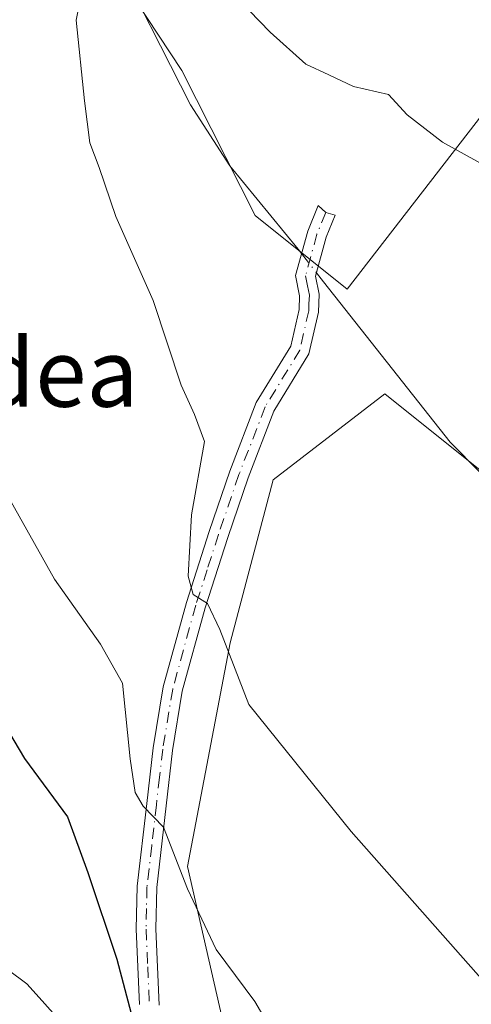
# Model space of a CAD drawing. Units: metres. Extents: x 600322 to 603786, y 4749985 to 4752349.
# Drawn here: x 602925 to 602978, y 4751037 to 4751153 of the extents above; entities that cross this region are included whole.
import ezdxf
from ezdxf.enums import TextEntityAlignment as Align

# ---------------------------------------------------------------- set-up
doc = ezdxf.new("R2010")
doc.units = ezdxf.units.M
doc.header["$MEASUREMENT"] = 0
doc.linetypes.add('DGN Style 4', pattern=[2.6384748266838614, 1.318413404963828, -0.6592067024819142, 0.001648016756204785, -0.6592067024819142])
for name, color, linetype, lineweight in [('Corriente natural lineal', 142, 'Continuous', 13), ('Corriente natural lineal oculto', 9, 'DGN Style 4', 13), ('Cultivos herbáceos CxS', 92, 'Continuous', 0), ('Curva de nivel maestra', 30, 'Continuous', 30), ('Curva de nivel normal', 30, 'Continuous', 0), ('Núcleo urbano CxS', 7, 'Continuous', 0), ('Pista pavimentada Cxs', 135, 'Continuous', 0), ('Pista pavimentada eje', 135, 'DGN Style 4', 0), ('Prado CxS', 92, 'Continuous', 0), ('Texto cartográfico', 7, 'Continuous', 0)]:
    doc.layers.add(name, color=color, linetype=linetype, lineweight=lineweight)
doc.styles.add('Style-Arial', font='txt')

# ---------------------------------------------------------------- blocks, each defined once
blk = doc.blocks.new('*U11')
at = {"layer": 'Cultivos herbáceos CxS', "color": 92, "linetype": 'Continuous', "lineweight": 0}
for points in [[(603017.7660999997, 4751166.1931, 674.6027999999933), (602984.8419000005, 4751148.948100001, 667.773199999996), (602963.5575000001, 4751121.4309, 661.8398000000016), (602952.7012999998, 4751130.134500001, 663.0430000000051), (602944.0403000005, 4751147.231899999, 663.9333999999944), (602933.1041000001, 4751163.842499999, 665.0540000000037)], [(602978.6069, 4751010.140000001, 669.9838000000018), (602952.4003, 4751019.737299999, 672.2258000000002), (602944.6990999999, 4751053.3079, 669.4309000000068), (602949.7703, 4751079.6757, 664.6230999999971), (602954.8416999998, 4751098.944700001, 662.7136000000028), (602965.0875000004, 4751106.8257, 661.3894), (602968.0258999999, 4751109.086100001, 661.1156999999948), (602990.9225000005, 4751090.768300001, 659.9683999999979)]]:
    blk.add_polyline3d(points, dxfattribs=at)

msp = doc.modelspace()

# ---------------------------------------------------------------- linework, layer by layer
at = {"layer": 'Corriente natural lineal', "color": 142, "linetype": 'Continuous', "lineweight": 13}
for points in [[(602926.5755000003, 4751354.960100001, 675.7909000000072), (602928.1601, 4751327.550100001, 674.8169999999955), (602927.9700999996, 4751322.5801, 674.4636000000028), (602922.7600999996, 4751288.7501, 672.618100000007), (602922.3701, 4751283.780099999, 672.2100999999967), (602922.4401000004, 4751263.6501, 671.8956000000035), (602921.7401000002, 4751258.7301, 671.2458000000044), (602919.2500999998, 4751248.970100001, 669.9860000000045), (602917.8300999999, 4751241.100099999, 669.6015999999945), (602918.0900999998, 4751236.170100001, 669.493100000007), (602920.3501000004, 4751226.3101, 669.1861000000063), (602920.9700999996, 4751221.380100001, 668.7480000000069), (602920.1401000004, 4751216.270099999, 668.3027000000002), (602918.5701000001, 4751211.350099999, 668.4377999999997), (602917.8501000004, 4751206.450099999, 668.2287000000069), (602919.0301000001, 4751200.4301, 667.6070000000036), (602922.2301000003, 4751190.970100001, 667.0921999999991), (602927.1101000002, 4751179.9001, 666.2684000000008), (602935.6001000004, 4751161.860099999, 664.7002999999969), (602945.0601000005, 4751143.200099999, 663.9119999999966), (602949.7100999998, 4751136.0001, 663.4487999999983), (602957.7701000003, 4751126.1501, 662.1313999999984), (602958.181, 4751125.628500001, 662.1229000000021)], [(602959.9523999998, 4751123.382400001, 662.0332000000053), (602960.7901, 4751122.3201, 661.960500000001), (602975.7100999998, 4751103.360099999, 661.0246000000043), (602986.2701000003, 4751092.700099999, 660.1968000000053), (602997.9801000003, 4751083.2601, 659.4248999999982), (603005.7600999996, 4751078.0101, 658.9382000000041), (603025.7600999996, 4751065.420100001, 657.525999999998), (603069.2901, 4751035.5801, 655.6445999999996), (603077.3701, 4751028.2301, 655.2783000000054), (603080.4301000005, 4751024.020099999, 655.2406000000046)]]:
    msp.add_polyline3d(points, dxfattribs=at)
at = {"layer": 'Corriente natural lineal oculto', "color": 9, "linetype": 'DGN Style 4', "lineweight": 13, "extrusion": (0.01940852375515734, -0.02460962244213522, 0.9995087171650385), "elevation": -104559.0821028479, "flags": 128}
msp.add_lwpolyline([(3415567.782160399, 3355550.307780943), (3415567.782160399, 3355547.445811471)], dxfattribs=at)
at = {"layer": 'Cultivos herbáceos CxS', "color": 92, "linetype": 'Continuous', "lineweight": 0}
for points in [[(603017.7660999997, 4751166.1931, 674.6027999999933), (602984.8419000005, 4751148.948100001, 667.773199999996), (602963.5575000001, 4751121.4309, 661.8398000000016), (602952.7012999998, 4751130.134500001, 663.0430000000051), (602944.0403000005, 4751147.231899999, 663.9333999999944), (602933.1041000001, 4751163.842499999, 665.0540000000037)], [(603054.6469000002, 4751040.0185, 655.7937999999995), (603040.0299000005, 4751056.3497, 657.0169000000024), (603022.7895000001, 4751066.4913, 657.5136000000057), (602998.4501, 4751084.746099999, 659.4250999999931), (602990.9225000005, 4751090.768300001, 659.9683999999979), (602968.0258999999, 4751109.086100001, 661.1156999999948), (602965.0875000004, 4751106.8257, 661.3894), (602954.8416999998, 4751098.944700001, 662.7136000000028), (602949.7703, 4751079.6757, 664.6230999999971), (602944.6990999999, 4751053.3079, 669.4309000000068), (602952.4003, 4751019.737299999, 672.2258000000002)]]:
    msp.add_polyline3d(points, dxfattribs=at)
at = {"layer": 'Curva de nivel maestra', "color": 30, "linetype": 'Continuous', "lineweight": 30, "elevation": 675, "flags": 128}
msp.add_lwpolyline([(602888.1600000003, 4751161.0801), (602892.0199999996, 4751148.7401), (602894.6600000003, 4751138.440099999), (602895.5999999996, 4751128.9001), (602897.7699999996, 4751122.0801), (602899.7000000002, 4751117.0101), (602903.8300000001, 4751108.3201), (602906.2000000002, 4751100.970100001), (602908.1600000003, 4751096.6801), (602909.29, 4751093.370100001), (602912.0300000003, 4751087.690099999), (602914.8799999999, 4751083.0601), (602916.9100000003, 4751081.5001), (602918.4500000002, 4751079.360099999), (602921.2599999999, 4751073.0801), (602925.4800000006, 4751066.0601), (602930.5599999996, 4751059.170100001), (602932.9500000002, 4751052.600099999), (602936.3600000005, 4751042.350099999), (602938.7999999998, 4751033.130100001), (602941.1900000004, 4751028.030099999), (602943.2699999996, 4751022.1601), (602944.1294, 4751020.478800001)], dxfattribs=at)
at = {"layer": 'Curva de nivel normal', "color": 30, "linetype": 'Continuous', "lineweight": 0, "flags": 128}
for points, elevation in [([(602944.6200000001, 4751161.960000001), (602954.4800000006, 4751151.75), (602958.7000000002, 4751148.01), (602961.4000000004, 4751146.720000001), (602964.2999999998, 4751145.369999999), (602968.4400000004, 4751144.41), (602970.6299999999, 4751142.029999999), (602974.8099999996, 4751138.800000001), (602987.6799999997, 4751131.67), (603001.3600000005, 4751126.02), (603015.2300000006, 4751122.289999999), (603038.7999999998, 4751117.41), (603043.9299999997, 4751116.109999999), (603052.5999999996, 4751112.33), (603073.5499999998, 4751101.52), (603086.0199999996, 4751096.24)], 665.0000000000001), ([(602904.5700000003, 4751160.550000001), (602910.3099999996, 4751141.560000001), (602914.1799999997, 4751125.07), (602919.4900000002, 4751107.01), (602923.3799999999, 4751097.230000001), (602929.0300000003, 4751087.189999999), (602934.4600000001, 4751079.539999999), (602937.0599999996, 4751074.92), (602937.9500000002, 4751066.02), (602938.54, 4751062.039999999), (602939.4699999997, 4751060.42), (602941.9000000004, 4751057.949999999), (602944.7300000006, 4751050.66), (602948.0999999996, 4751043.480000001), (602952.6699999999, 4751037.380000001), (602958.0300000003, 4751028.24), (602966.1100000005, 4751018.130000001), (602971.5599999996, 4751014.470000001), (602977.7800000003, 4751011.890000001), (602985.7400000002, 4751006.869999999)], 670), ([(602982.0800000001, 4751037.039999999), (602964.04, 4751057.439999999), (602951.9699999997, 4751072.4), (602948.5199999996, 4751081.25), (602947.0800000001, 4751084.34), (602945.3799999999, 4751085.41), (602944.79, 4751087.560000001), (602945.2000000002, 4751094.82), (602946.7199999997, 4751103.439999999), (602945.5499999998, 4751106.66), (602943.9600000001, 4751110.100000001), (602940.6600000003, 4751120.100000001), (602936.25, 4751130.029999999), (602934.29, 4751135.800000001), (602933.1799999997, 4751138.720000001), (602932.54, 4751143.67), (602931.5800000001, 4751153.189999999), (602932.9600000001, 4751159.99)], 665.0000000000001)]:
    msp.add_lwpolyline(points, dxfattribs=dict(at, elevation=elevation))
at = {"layer": 'Núcleo urbano CxS', "color": 7, "linetype": 'Continuous', "lineweight": 0}
for points in [[(602837.3361000001, 4751034.510299999, 685.6036000000023), (602818.3013000004, 4751079.779100001, 687.7736000000004), (602793.6105000004, 4751135.849500001, 692.1264999999985), (602803.8995000003, 4751137.3936, 691.8000000000029), (602815.2171, 4751130.192500001, 691.4703000000009), (602832.1907000003, 4751117.843699999, 689.7603999999993), (602871.2871000003, 4751106.5263, 685.806899999996), (602880.5481000004, 4751099.3259, 684.923299999995), (602881.5083, 4751097.307600001, 684.960699999996), (602896.0273000002, 4751066.786900001, 687.7676000000065), (602907.2339000005, 4751047.9495, 685.0975999999937), (602916.8724999996, 4751046.021299999, 681.9615999999951), (602916.8759000005, 4751046.0208, 681.9606000000058), (602925.7518999996, 4751039.4627, 678.5176999999967), (602927.5481000004, 4751037.448100001, 677.9383999999991), (602938.4823000003, 4751025.1843, 675.7709000000032)], [(602881.5083, 4751097.307600001, 684.960699999996), (602896.0273000002, 4751066.786900001, 687.7676000000065), (602907.2339000005, 4751047.9495, 685.0975999999937), (602916.8724999996, 4751046.021299999, 681.9615999999951), (602916.8759000005, 4751046.0208, 681.9606000000058), (602925.7518999996, 4751039.4627, 678.5176999999967), (602927.5481000004, 4751037.448100001, 677.9383999999991), (602938.4823000003, 4751025.1843, 675.7709000000032), (602946.3300999999, 4751022.094699999, 673.8459000000003), (602951.2169000005, 4751020.170700001, 672.5962000000001), (602952.4003, 4751019.737299999, 672.2258000000002)]]:
    msp.add_polyline3d(points, dxfattribs=at)
at = {"layer": 'Pista pavimentada Cxs', "color": 135, "linetype": 'Continuous', "lineweight": 0}
msp.add_polyline3d([(602939.0601000005, 4751037.0101, 677.8867000000029), (602938.6700999998, 4751045.890100001, 676.657600000006), (602938.7801000001, 4751050.970100001, 679.5859000000055), (602939.9001000002, 4751060.720100001, 677.4627000000038), (602940.6501000002, 4751067.3101, 674.6171999999933), (602941.8501000004, 4751074.4901, 674.2296999999963), (602944.5800999999, 4751084.460100001, 666.220100000006), (602947.2801000001, 4751092.840100001, 664.2511999999988), (602949.7100999998, 4751099.940099999, 664.5981999999931), (602952.8400999998, 4751108.040100001, 663.1582000000053), (602956.9001000002, 4751114.690099999, 664.2314999999944), (602957.8800999997, 4751119.040100001, 667.8202000000019), (602957.9501, 4751120.6501, 668.9382000000041), (602957.4801000003, 4751123.0601, 669.2513999999937), (602958.9101, 4751128.300100001, 670.7482000000019), (602960.1312999995, 4751131.292300001, 669.5161999999982), (602961.0481000004, 4751130.4981, 668.3699000000051), (602962.1501000002, 4751130.1601, 667.0754000000015), (602961.0900999998, 4751127.5601, 668.7734999999957), (602959.8400999998, 4751122.970100001, 674.2103999999963), (602960.2500999998, 4751120.8301, 674.465400000001), (602960.1700999998, 4751118.7401, 672.7823000000062), (602959.0601000005, 4751113.8201, 665.5139999999956), (602954.9101, 4751107.020099999, 662.7165999999997), (602951.8701, 4751099.1601, 663.306700000001), (602949.4600999998, 4751092.120100001, 663.6045000000013), (602946.7901, 4751083.8101, 665.3086000000039), (602944.1001000004, 4751074.0001, 672.1587000000001), (602942.9301000005, 4751066.9901, 673.3896999999997), (602942.1801000005, 4751060.460100001, 673.6943000000028), (602941.0800999999, 4751050.8101, 676.2710999999981), (602940.9700999996, 4751045.920100001, 674.507500000007), (602941.3601000002, 4751036.9101, 675.5779999999941)], dxfattribs=at)
msp.add_polyline3d([(602939.0601000005, 4751037.0101, 677.8867000000029), (602938.6700999998, 4751045.890100001, 676.657600000006), (602938.7801000001, 4751050.970100001, 679.5859000000055), (602939.9001000002, 4751060.720100001, 677.4627000000038), (602940.6501000002, 4751067.3101, 674.6171999999933), (602941.8501000004, 4751074.4901, 674.2296999999963), (602944.5800999999, 4751084.460100001, 666.220100000006), (602947.2801000001, 4751092.840100001, 664.2511999999988), (602949.7100999998, 4751099.940099999, 664.5981999999931), (602952.8400999998, 4751108.040100001, 663.1582000000053), (602956.9001000002, 4751114.690099999, 664.2314999999944), (602957.8800999997, 4751119.040100001, 667.8202000000019), (602957.9501, 4751120.6501, 668.9382000000041), (602957.4801000003, 4751123.0601, 669.2513999999937), (602958.9101, 4751128.300100001, 670.7482000000019), (602960.1312999995, 4751131.292300001, 669.5161999999982), (602961.0481000004, 4751130.4981, 668.3699000000051), (602962.1501000002, 4751130.1601, 667.0754000000015), (602961.0900999998, 4751127.5601, 668.7734999999957), (602959.8400999998, 4751122.970100001, 674.2103999999963), (602960.2500999998, 4751120.8301, 674.465400000001), (602960.1700999998, 4751118.7401, 672.7823000000062), (602959.0601000005, 4751113.8201, 665.5139999999956), (602954.9101, 4751107.020099999, 662.7165999999997), (602951.8701, 4751099.1601, 663.306700000001), (602949.4600999998, 4751092.120100001, 663.6045000000013), (602946.7901, 4751083.8101, 665.3086000000039), (602944.1001000004, 4751074.0001, 672.1587000000001), (602942.9301000005, 4751066.9901, 673.3896999999997), (602942.1801000005, 4751060.460100001, 673.6943000000028), (602941.0800999999, 4751050.8101, 676.2710999999981), (602940.9700999996, 4751045.920100001, 674.507500000007), (602941.3601000002, 4751036.9101, 675.5779999999941)], dxfattribs=at)
at = {"layer": 'Pista pavimentada eje', "color": 135, "linetype": 'DGN Style 4', "lineweight": 0}
msp.add_polyline3d([(602961.0481000004, 4751130.4981, 668.3699000000051), (602960.0000999998, 4751127.9301, 669.7041000000027), (602958.6601, 4751123.015100001, 671.6809000000068), (602958.8951000003, 4751121.8101, 671.9061999999976), (602959.1001000004, 4751120.7401, 671.6962000000058), (602959.0601000005, 4751119.6951, 670.917100000006), (602959.0251000002, 4751118.890100001, 670.3104000000021), (602957.9801000003, 4751114.255100001, 664.6438000000053), (602953.8750999998, 4751107.530099999, 662.9297999999981), (602950.7901, 4751099.550100001, 663.9333999999944), (602948.3701, 4751092.4801, 663.8574999999983), (602947.0351, 4751088.325099999, 664.8059999999969), (602945.6851000005, 4751084.1351, 665.7501000000047), (602942.9751000004, 4751074.245100001, 673.4869999999937), (602941.7901, 4751067.1501, 674.1198000000004), (602941.4151, 4751063.8551, 673.5069999999978), (602941.0401, 4751060.590100001, 675.5812000000005), (602940.4901000002, 4751055.765100001, 678.9275999999954), (602939.9301000005, 4751050.890100001, 677.920100000003), (602939.8750999998, 4751048.350099999, 676.4492000000029), (602939.8201000001, 4751045.905099999, 675.5841999999975), (602940.0151000004, 4751041.465100001, 675.064400000003), (602940.2100999998, 4751036.960100001, 676.7330999999976)], dxfattribs=at)
at = {"layer": 'Prado CxS', "color": 92, "linetype": 'Continuous', "lineweight": 0}
for points in [[(602933.1041000001, 4751163.842499999, 665.0540000000037), (602944.0403000005, 4751147.231899999, 663.9333999999944), (602952.7012999998, 4751130.134500001, 663.0430000000051), (602963.5575000001, 4751121.4309, 661.8398000000016), (602984.8419000005, 4751148.948100001, 667.773199999996), (603017.7660999997, 4751166.1931, 674.6027999999933)], [(603017.7660999997, 4751166.1931, 674.6027999999933), (602984.8419000005, 4751148.948100001, 667.773199999996), (602963.5575000001, 4751121.4309, 661.8398000000016), (602952.7012999998, 4751130.134500001, 663.0430000000051), (602944.0403000005, 4751147.231899999, 663.9333999999944), (602933.1041000001, 4751163.842499999, 665.0540000000037)], [(602990.9225000005, 4751090.768300001, 659.9683999999979), (602968.0258999999, 4751109.086100001, 661.1156999999948), (602965.0875000004, 4751106.8257, 661.3894), (602954.8416999998, 4751098.944700001, 662.7136000000028), (602949.7703, 4751079.6757, 664.6230999999971), (602944.6990999999, 4751053.3079, 669.4309000000068), (602952.4003, 4751019.737299999, 672.2258000000002), (602951.2169000005, 4751020.170700001, 672.5962000000001), (602946.3300999999, 4751022.094699999, 673.8459000000003), (602938.4823000003, 4751025.1843, 675.7709000000032), (602927.5481000004, 4751037.448100001, 677.9383999999991), (602925.7518999996, 4751039.4627, 678.5176999999967), (602916.8759000005, 4751046.0208, 681.9606000000058), (602916.8724999996, 4751046.021299999, 681.9615999999951), (602907.2339000005, 4751047.9495, 685.0975999999937), (602896.0273000002, 4751066.786900001, 687.7676000000065), (602881.5083, 4751097.307600001, 684.960699999996), (602889.9353, 4751109.0867, 680.2449999999953), (602878.7799000005, 4751121.2567, 681.3371000000043), (602873.7100999998, 4751154.723900001, 679.5132000000012)], [(603054.6469000002, 4751040.0185, 655.7937999999995), (603040.0299000005, 4751056.3497, 657.0169000000024), (603022.7895000001, 4751066.4913, 657.5136000000057), (602998.4501, 4751084.746099999, 659.4250999999931), (602990.9225000005, 4751090.768300001, 659.9683999999979), (602968.0258999999, 4751109.086100001, 661.1156999999948), (602965.0875000004, 4751106.8257, 661.3894), (602954.8416999998, 4751098.944700001, 662.7136000000028), (602949.7703, 4751079.6757, 664.6230999999971), (602944.6990999999, 4751053.3079, 669.4309000000068), (602952.4003, 4751019.737299999, 672.2258000000002)], [(602881.5083, 4751097.307600001, 684.960699999996), (602896.0273000002, 4751066.786900001, 687.7676000000065), (602907.2339000005, 4751047.9495, 685.0975999999937), (602916.8724999996, 4751046.021299999, 681.9615999999951), (602916.8759000005, 4751046.0208, 681.9606000000058), (602925.7518999996, 4751039.4627, 678.5176999999967), (602927.5481000004, 4751037.448100001, 677.9383999999991), (602938.4823000003, 4751025.1843, 675.7709000000032), (602946.3300999999, 4751022.094699999, 673.8459000000003), (602951.2169000005, 4751020.170700001, 672.5962000000001), (602952.4003, 4751019.737299999, 672.2258000000002)]]:
    msp.add_polyline3d(points, dxfattribs=at)

# ---------------------------------------------------------------- block references
at = {"layer": 'Cultivos herbáceos CxS', "color": 92, "linetype": 'Continuous', "lineweight": 0}
msp.add_blockref('*U11', (0, 0), dxfattribs=at)

# ---------------------------------------------------------------- texts
at = {"layer": 'Texto cartográfico', "color": 7, "linetype": 'Continuous', "lineweight": 0, "style": 'Style-Arial'}
msp.add_text('Errekabidea', height=8, dxfattribs=at).set_placement((602908.0210500002, 4751111.56015), align=Align.MIDDLE_CENTER)

doc.saveas('drawing.dxf')
